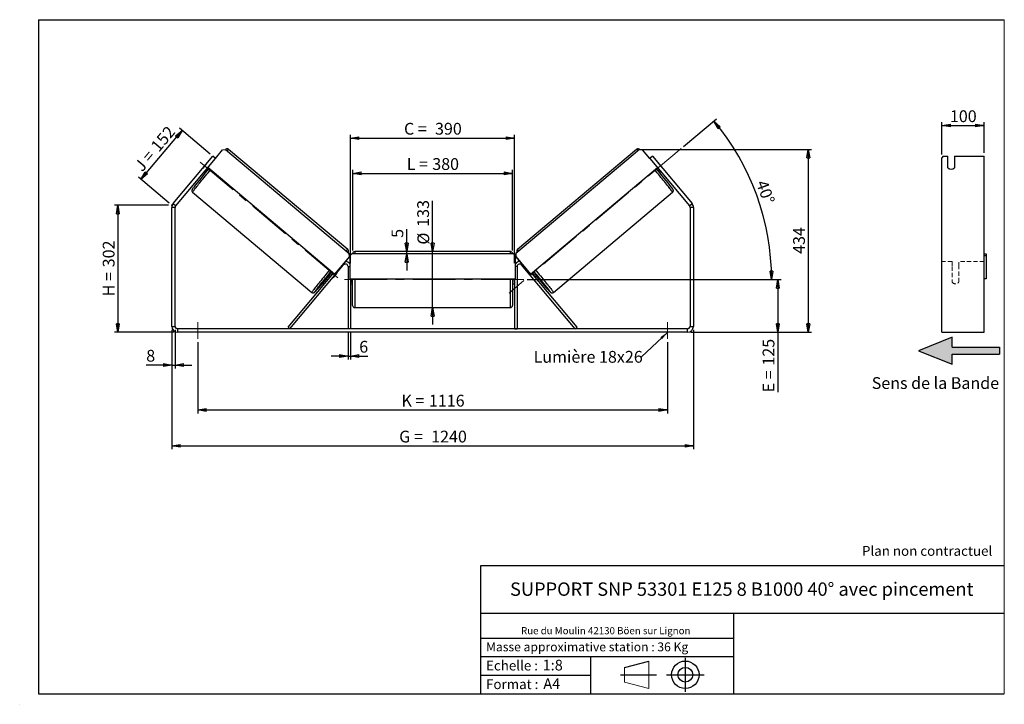
# Model space of a CAD drawing. Units: millimetres. Extents: x -1 to 292, y 2 to 205.
import ezdxf

# ---------------------------------------------------------------- set-up
doc = ezdxf.new("R2010")
doc.units = ezdxf.units.MM
doc.header["$PDSIZE"] = -1
doc.linetypes.add('CENTERX2', pattern=[20.32, 12.7, -2.54, 2.54, -2.54])
doc.linetypes.add('HIDDEN', pattern=[1.905, 1.27, -0.635])
doc.layers.add('SLD-0', color=7, linetype='Continuous')
doc.styles.add('SLDTEXTSTYLE0', font='TXT', dxfattribs={"width": 0.75})
doc.styles.add('SLDTEXTSTYLE2', font='TXT', dxfattribs={"width": 0.666667})
doc.dimstyles.new('SLDDIMSTYLE0', dxfattribs={"dimtxt": 3.501, "dimasz": 2.5, "dimexe": 0, "dimexo": 0.0625, "dimgap": 0.87525, "dimtad": 1, "dimdec": 0, "dimlfac": 8, "dimrnd": 1e-09, "dimzin": 12, "dimdsep": 46, "dimtxsty": 'SLDTEXTSTYLE0', "dimblk1": 'CLOSED', "dimblk2": 'CLOSED', "dimsah": 1, "dimcen": 0.09, "dimadec": 0, "dimazin": 3, "dimtfac": 1, "dimtofl": 0, "dimtmove": 0, "dimatfit": 3, "dimldrblk": 'CLOSED', "dimfxl": 0, "dimfrac": 2, "dimtolj": 1, "dimtzin": 12, "dimarcsym": 0})
doc.dimstyles.new('SLDDIMSTYLE1', dxfattribs={"dimtxt": 3.501, "dimasz": 2.5, "dimexe": 0, "dimexo": 0.0625, "dimgap": 0.87525, "dimtad": 1, "dimdec": 0, "dimlfac": 8, "dimrnd": 1e-09, "dimzin": 12, "dimdsep": 46, "dimtxsty": 'SLDTEXTSTYLE0', "dimblk1": 'CLOSED', "dimblk2": 'CLOSED', "dimsah": 1, "dimcen": 0.09, "dimadec": 0, "dimazin": 3, "dimtfac": 1, "dimtmove": 0, "dimatfit": 0, "dimldrblk": 'CLOSED', "dimfxl": 0, "dimfrac": 2, "dimtolj": 1, "dimtzin": 12, "dimarcsym": 0})
doc.dimstyles.new('SLDDIMSTYLE2', dxfattribs={"dimtxt": 3.501, "dimasz": 2.5, "dimexe": 0, "dimexo": 0.0625, "dimgap": 0.87525, "dimtad": 1, "dimdec": 4, "dimlfac": 8, "dimzin": 12, "dimdsep": 46, "dimtxsty": 'SLDTEXTSTYLE0', "dimblk1": 'CLOSED', "dimblk2": 'CLOSED', "dimsah": 1, "dimcen": 0.09, "dimadec": 0, "dimazin": 3, "dimtfac": 1, "dimtofl": 0, "dimtmove": 0, "dimatfit": 3, "dimldrblk": 'CLOSED', "dimfxl": 0, "dimfrac": 2, "dimtolj": 1, "dimtzin": 12, "dimarcsym": 0})
doc.dimstyles.new('SLDDIMSTYLE3', dxfattribs={"dimtxt": 0.18, "dimasz": 2.5, "dimexe": 0, "dimexo": 0.0625, "dimgap": 0, "dimtad": 0, "dimtih": 1, "dimtoh": 1, "dimdec": 0, "dimrnd": 1e-09, "dimzin": 0, "dimdsep": 46, "dimtxsty": 'Standard', "dimsah": 1, "dimcen": 0.09, "dimadec": 0, "dimazin": 0, "dimtfac": 2.5, "dimtdec": 0, "dimtofl": 0, "dimtmove": 0, "dimatfit": 3, "dimfxl": 0, "dimfrac": 2, "dimtolj": 1, "dimtzin": 0, "dimarcsym": 0})

# ---------------------------------------------------------------- blocks, each defined once
blk = doc.blocks.new('Bloc3')
at = {"linetype": 'Continuous'}
blk.add_hatch(color=7, dxfattribs=at).paths.add_polyline_path([(1298.8, 454.9), (1298.8, 464.9), (1228.8, 464.9), (1228.8, 479.9), (1178.8, 459.9), (1228.8, 439.9), (1228.8, 454.9)], flags=0)
at = {"layer": 'SLD-0', "color": 7}
for p, q in [((1228.8, 479.9), (1178.8, 459.9)), ((1228.8, 464.9), (1228.8, 479.9)), ((1178.8, 459.9), (1228.8, 439.9)), ((1228.8, 464.9), (1298.8, 464.9)), ((1228.8, 439.9), (1228.8, 454.9)), ((1228.8, 454.9), (1298.8, 454.9)), ((1298.8, 464.9), (1298.8, 454.9))]:
    blk.add_line(p, q, dxfattribs=at)
blk = doc.blocks.new('Bloc1')
at = {"color": 7, "linetype": 'Continuous', "lineweight": 0}
blk.add_point((27.17, 41.63), dxfattribs=at)
at = {"layer": 'SLD-0'}
for p, q in [((9.1, 43.82), (16.35, 45.7)), ((27.17, 46.64), (27.17, 36.52)), ((7.87, 41.63), (18.56, 41.63)), ((21.6, 41.63), (32.77, 41.63))]:
    blk.add_line(p, q, dxfattribs=at)
at = {"layer": 'SLD-0', "color": 7, "linetype": 'Continuous', "lineweight": 18}
for p, q in [((16.35, 45.7), (16.35, 37.56)), ((9.1, 39.44), (9.1, 43.82)), ((9.1, 39.44), (16.35, 37.56))]:
    blk.add_line(p, q, dxfattribs=at)
at = {"layer": 'SLD-0'}
for radius in [4.07, 2.19]:
    blk.add_circle((27.17, 41.63), radius, dxfattribs=at)
blk = doc.blocks.new('SW_NOTE_0')
at = {"color": 0, "linetype": 'Continuous', "lineweight": 0, "insert": (28.37, -0.09), "char_height": 2.1167, "attachment_point": 2, "style": 'SLDTEXTSTYLE0'}
blk.add_mtext('Rue du Moulin 42130 Böen sur Lignon', dxfattribs=at)
blk = doc.blocks.new('_Closed')
at = {"color": 0, "linetype": 'ByBlock', "lineweight": -2}
for p, q in [((-1, 0.166667), (0, 0)), ((-1, 0.166667), (-1, -0.166667)), ((0, 0), (-1, -0.166667)), ((0, 0), (-1, 0))]:
    blk.add_line(p, q, dxfattribs=at)
blk = doc.blocks.new('_D')
at = {"layer": 'SLD-0'}
for p, q in [((43.63, 149.9), (27.63, 149.9)), ((28.63, 149.9), (28.63, 112.2)), ((45.38, 112.2), (27.63, 112.2))]:
    blk.add_line(p, q, dxfattribs=at)
at = {"layer": 'SLD-0', "xscale": 2.5, "yscale": 2.5}
for p, rotation in [((28.63, 149.9), 90.0000000000004), ((28.63, 112.2), 270.0000000000004)]:
    blk.add_blockref('_Closed', p, dxfattribs=dict(at, rotation=rotation))
at = {"layer": 'SLD-0', "char_height": 3.501, "attachment_point": 1, "rotation": 90}
for s, insert, style in [('302', (24.12, 131.47), 'SLDTEXTSTYLE0'), ('H =', (24.12, 122.87), 'SLDTEXTSTYLE2')]:
    blk.add_mtext(s, dxfattribs=dict(at, insert=insert, style=style))
blk = doc.blocks.new('_D_1')
at = {"layer": 'SLD-0'}
for p, q in [((56.07, 165.09), (46.92, 172.76)), ((35.48, 157.58), (47.69, 172.12)), ((43.86, 150.55), (34.72, 158.22))]:
    blk.add_line(p, q, dxfattribs=at)
at = {"layer": 'SLD-0', "xscale": 2.5, "yscale": 2.5}
for p, rotation in [((47.69, 172.12), 50.00000000000089), ((35.48, 157.58), 230.0000000000009)]:
    blk.add_blockref('_Closed', p, dxfattribs=dict(at, rotation=rotation))
at = {"layer": 'SLD-0', "char_height": 3.501, "attachment_point": 1, "rotation": 50}
for s, insert, style in [('152', (38.1, 167.71), 'SLDTEXTSTYLE0'), ('J =', (33.17, 161.84), 'SLDTEXTSTYLE2')]:
    blk.add_mtext(s, dxfattribs=dict(at, insert=insert, style=style))
blk = doc.blocks.new('_D_2')
at = {"layer": 'SLD-0', "color": 7}
for p, q in [((183.76, 166.49), (234.76, 166.49)), ((233.76, 166.49), (233.76, 112.2)), ((198.88, 112.2), (234.76, 112.2))]:
    blk.add_line(p, q, dxfattribs=at)
at = {"layer": 'SLD-0', "color": 7, "xscale": 2.5, "yscale": 2.5}
for p, rotation in [((233.76, 166.49), 90.0000000000004), ((233.76, 112.2), 270.0000000000004)]:
    blk.add_blockref('_Closed', p, dxfattribs=dict(at, rotation=rotation))
at = {"layer": 'SLD-0', "color": 7, "insert": (229.25, 135.46), "char_height": 3.501, "attachment_point": 1, "rotation": 90, "style": 'SLDTEXTSTYLE0'}
blk.add_mtext('434', dxfattribs=at)
blk = doc.blocks.new('_D_3')
at = {"layer": 'SLD-0', "color": 7}
for p, q in [((44.63, 112.95), (44.63, 77.45)), ((199.63, 112.95), (199.63, 77.45)), ((44.63, 78.45), (199.63, 78.45))]:
    blk.add_line(p, q, dxfattribs=at)
at = {"layer": 'SLD-0', "color": 7, "xscale": 2.5, "yscale": 2.5, "rotation": 180.0000000000004}
blk.add_blockref('_Closed', (44.63, 78.45, 1.03), dxfattribs=at)
at = {"layer": 'SLD-0', "color": 7, "xscale": 2.5, "yscale": 2.5}
blk.add_blockref('_Closed', (199.63, 78.45, 1.03), dxfattribs=at)
at = {"layer": 'SLD-0', "color": 7, "char_height": 3.501, "attachment_point": 1}
for s, insert, style in [('G =', (112.21, 82.96), 'SLDTEXTSTYLE2'), ('1240', (121.7, 82.96), 'SLDTEXTSTYLE0')]:
    blk.add_mtext(s, dxfattribs=dict(at, insert=insert, style=style))
blk = doc.blocks.new('_D_4')
at = {"layer": 'SLD-0', "color": 7}
for p, q in [((52.38, 109.2), (52.38, 88.11)), ((191.88, 109.2), (191.88, 88.11)), ((52.38, 89.11), (191.88, 89.11))]:
    blk.add_line(p, q, dxfattribs=at)
at = {"layer": 'SLD-0', "color": 7, "xscale": 2.5, "yscale": 2.5, "rotation": 180.0000000000004}
blk.add_blockref('_Closed', (52.38, 89.11, 1.03), dxfattribs=at)
at = {"layer": 'SLD-0', "color": 7, "xscale": 2.5, "yscale": 2.5}
blk.add_blockref('_Closed', (191.88, 89.11, 1.03), dxfattribs=at)
at = {"layer": 'SLD-0', "color": 7, "char_height": 3.501, "attachment_point": 1}
for s, insert, style in [('K =', (112.87, 93.62), 'SLDTEXTSTYLE2'), ('1116', (121.04, 93.62), 'SLDTEXTSTYLE0')]:
    blk.add_mtext(s, dxfattribs=dict(at, insert=insert, style=style))
blk = doc.blocks.new('_D_5')
at = {"layer": 'SLD-0', "color": 7}
for p, q in [((97, 112.2), (97, 104.13)), ((97.75, 112.2), (97.75, 104.13)), ((97, 105.13), (92, 105.13)), ((97, 105.13), (97.75, 105.13)), ((97.75, 105.13), (102.92, 105.13))]:
    blk.add_line(p, q, dxfattribs=at)
at = {"layer": 'SLD-0', "color": 7, "xscale": 2.5, "yscale": 2.5}
blk.add_blockref('_Closed', (97, 105.13, 1.03), dxfattribs=at)
at = {"layer": 'SLD-0', "color": 7, "xscale": 2.5, "yscale": 2.5, "rotation": 180.0000000000004}
blk.add_blockref('_Closed', (97.75, 105.13, 1.03), dxfattribs=at)
at = {"layer": 'SLD-0', "color": 7, "insert": (100.33, 109.64), "char_height": 3.5, "attachment_point": 1, "style": 'SLDTEXTSTYLE0'}
blk.add_mtext('6', dxfattribs=at)
blk = doc.blocks.new('_D_6')
at = {"layer": 'SLD-0', "color": 7}
for p, q in [((122.13, 136.13), (122.13, 151.26)), ((122.13, 119.51), (122.13, 136.13)), ((122.13, 119.51), (122.13, 114.51))]:
    blk.add_line(p, q, dxfattribs=at)
at = {"layer": 'SLD-0', "color": 7, "xscale": 2.5, "yscale": 2.5}
for p, rotation in [((122.13, 136.13, 1.03), 270.0000000000004), ((122.13, 119.51, 1.03), 90.0000000000004)]:
    blk.add_blockref('_Closed', p, dxfattribs=dict(at, rotation=rotation))
at = {"layer": 'SLD-0', "color": 7, "char_height": 3.501, "attachment_point": 1, "rotation": 90, "style": 'SLDTEXTSTYLE0'}
for s, insert in [('133', (117.56, 143.5)), ('%%c', (117.62, 138.22))]:
    blk.add_mtext(s, dxfattribs=dict(at, insert=insert))
blk = doc.blocks.new('_D_7')
at = {"layer": 'SLD-0', "color": 7}
for p, q in [((98.38, 136.51), (98.38, 160.38)), ((98.38, 159.38), (145.88, 159.38)), ((145.88, 136.51), (145.88, 160.38))]:
    blk.add_line(p, q, dxfattribs=at)
at = {"layer": 'SLD-0', "color": 7, "xscale": 2.5, "yscale": 2.5, "rotation": 180.0000000000004}
blk.add_blockref('_Closed', (98.38, 159.38, 1.03), dxfattribs=at)
at = {"layer": 'SLD-0', "color": 7, "xscale": 2.5, "yscale": 2.5}
blk.add_blockref('_Closed', (145.88, 159.38, 1.03), dxfattribs=at)
at = {"layer": 'SLD-0', "color": 7, "char_height": 3.501, "attachment_point": 1}
for s, insert, style in [('L =', (114.46, 163.89), 'SLDTEXTSTYLE2'), ('380', (122.03, 163.89), 'SLDTEXTSTYLE0')]:
    blk.add_mtext(s, dxfattribs=dict(at, insert=insert, style=style))
blk = doc.blocks.new('_D_8')
at = {"layer": 'SLD-0', "color": 7}
for p, q in [((97.75, 132.7), (97.75, 170.85)), ((97.75, 169.85), (146.5, 169.85)), ((146.5, 132.7), (146.5, 170.85))]:
    blk.add_line(p, q, dxfattribs=at)
at = {"layer": 'SLD-0', "color": 7, "xscale": 2.5, "yscale": 2.5, "rotation": 180.0000000000004}
blk.add_blockref('_Closed', (97.75, 169.85, 1.03), dxfattribs=at)
at = {"layer": 'SLD-0', "color": 7, "xscale": 2.5, "yscale": 2.5}
blk.add_blockref('_Closed', (146.5, 169.85, 1.03), dxfattribs=at)
at = {"layer": 'SLD-0', "color": 7, "char_height": 3.501, "attachment_point": 1}
for s, insert, style in [('C =', (113.64, 174.37), 'SLDTEXTSTYLE2'), ('390', (122.85, 174.37), 'SLDTEXTSTYLE0')]:
    blk.add_mtext(s, dxfattribs=dict(at, insert=insert, style=style))
blk = doc.blocks.new('_D_9')
at = {"layer": 'SLD-0', "color": 7}
for p, q in [((150.25, 127.82), (225.7, 127.82)), ((224.7, 127.82), (224.7, 112.2)), ((198.88, 112.2), (225.7, 112.2)), ((224.7, 112.2), (224.7, 94.36))]:
    blk.add_line(p, q, dxfattribs=at)
at = {"layer": 'SLD-0', "color": 7, "xscale": 2.5, "yscale": 2.5}
for p, rotation in [((224.7, 127.82, 1.03), 90.0000000000004), ((224.7, 112.2, 1.03), 270.0000000000004)]:
    blk.add_blockref('_Closed', p, dxfattribs=dict(at, rotation=rotation))
at = {"layer": 'SLD-0', "color": 7, "char_height": 3.501, "attachment_point": 1, "rotation": 90}
for s, insert, style in [('125', (220.19, 102.28), 'SLDTEXTSTYLE0'), ('E =', (220.19, 94.36), 'SLDTEXTSTYLE2')]:
    blk.add_mtext(s, dxfattribs=dict(at, insert=insert, style=style))
blk = doc.blocks.new('_D_10')
at = {"layer": 'SLD-0', "color": 7}
for p, q in [((44.63, 112.95), (44.63, 101.45)), ((45.63, 112.95), (45.63, 101.45)), ((44.63, 102.45), (37.04, 102.45)), ((44.63, 102.45), (45.63, 102.45)), ((45.63, 102.45), (50.63, 102.45))]:
    blk.add_line(p, q, dxfattribs=at)
at = {"layer": 'SLD-0', "color": 7, "xscale": 2.5, "yscale": 2.5}
blk.add_blockref('_Closed', (44.63, 102.45, 1.03), dxfattribs=at)
at = {"layer": 'SLD-0', "color": 7, "xscale": 2.5, "yscale": 2.5, "rotation": 180.0000000000004}
blk.add_blockref('_Closed', (45.63, 102.45, 1.03), dxfattribs=at)
at = {"layer": 'SLD-0', "color": 7, "insert": (37.04, 106.96), "char_height": 3.5, "attachment_point": 1, "style": 'SLDTEXTSTYLE0'}
blk.add_mtext('8', dxfattribs=at)
blk = doc.blocks.new('_D_11')
at = {"layer": 'SLD-0', "color": 7}
for p, q in [((196.72, 167.35), (206.49, 175.55)), ((150.25, 127.82), (223.86, 127.82))]:
    blk.add_line(p, q, dxfattribs=at)
blk.add_arc((149.61, 127.82), 73.25, 0, 40, dxfattribs=at)
at = {"layer": 'SLD-0', "color": 7, "xscale": 2.5, "yscale": 2.5}
for p, rotation in [((205.72, 174.91, 1.03), 129.0226436356369), ((222.86, 127.82, 1.03), 270.9773563643644)]:
    blk.add_blockref('_Closed', p, dxfattribs=dict(at, rotation=rotation))
at = {"layer": 'SLD-0', "color": 7, "insert": (221.48, 157.73), "char_height": 3.501, "attachment_point": 1, "rotation": 290, "style": 'SLDTEXTSTYLE0'}
blk.add_mtext('40°', dxfattribs=at)
blk = doc.blocks.new('_D_12')
at = {"layer": 'SLD-0', "color": 7}
for p, q in [((114.43, 136.13), (114.43, 142.8)), ((114.43, 135.51), (114.43, 136.13)), ((114.43, 135.51), (114.43, 130.51))]:
    blk.add_line(p, q, dxfattribs=at)
at = {"layer": 'SLD-0', "color": 7, "xscale": 2.5, "yscale": 2.5}
for p, rotation in [((114.43, 136.13, 1.03), 270.0000000000004), ((114.43, 135.51, 1.03), 90.00000000000041)]:
    blk.add_blockref('_Closed', p, dxfattribs=dict(at, rotation=rotation))
at = {"layer": 'SLD-0', "color": 7, "insert": (109.92, 140.22), "char_height": 3.5, "attachment_point": 1, "rotation": 90, "style": 'SLDTEXTSTYLE0'}
blk.add_mtext('5', dxfattribs=at)
blk = doc.blocks.new('SW_NOTE_0_1')
at = {"layer": 'SLD-0', "color": 0, "insert": (-32.09, 1.79), "char_height": 3.5, "attachment_point": 1, "style": 'SLDTEXTSTYLE0'}
blk.add_mtext('Lumière 18x26', dxfattribs=at)
blk = doc.blocks.new('_D_13')
at = {"layer": 'SLD-0', "color": 7}
for p, q in [((273.47, 164.97), (273.47, 174.58)), ((273.47, 173.58), (285.97, 173.58)), ((285.97, 165.45), (285.97, 174.58))]:
    blk.add_line(p, q, dxfattribs=at)
at = {"layer": 'SLD-0', "color": 7, "xscale": 2.5, "yscale": 2.5, "rotation": 180.0000000000004}
blk.add_blockref('_Closed', (273.47, 173.58), dxfattribs=at)
at = {"layer": 'SLD-0', "color": 7, "xscale": 2.5, "yscale": 2.5}
blk.add_blockref('_Closed', (285.97, 173.58), dxfattribs=at)
at = {"layer": 'SLD-0', "color": 7, "insert": (275.84, 178.09), "char_height": 3.501, "attachment_point": 1, "style": 'SLDTEXTSTYLE0'}
blk.add_mtext('100', dxfattribs=at)

msp = doc.modelspace()

# ---------------------------------------------------------------- linework, layer by layer
at = {"color": 7, "linetype": 'Continuous', "lineweight": 18}
for p, q in [((292, 205), (5, 205)), ((5, 205), (5, 4.867368)), ((292, 4.867368), (292, 205)), ((4.937878, 61.166738), (5, 61.166738))]:
    msp.add_line(p, q, dxfattribs=at)
at = {"color": 7, "linetype": 'Continuous', "lineweight": 25}
for p, q in [((45.037635, 150.390416), (56.832027, 164.446425)), ((57.598071, 163.803638), (56.832027, 164.446425)), ((57.598071, 163.803638), (59.727305, 166.34116)), ((59.727305, 166.34116), (60.607678, 166.418319)), ((60.607678, 166.418319), (97.366553, 135.573961)), ((96.91837, 136.765911), (61.499663, 166.485734)), ((183.648746, 166.418319), (146.889872, 135.573961)), ((182.756762, 166.485734), (147.338055, 136.765911)), ((184.52912, 166.34116), (183.648746, 166.418319)), ((186.658354, 163.803638), (184.52912, 166.34116)), ((187.424398, 164.446425), (186.658354, 163.803638)), ((187.424398, 164.446425), (199.21879, 150.390416)), ((273.835554, 164.446425), (273.47471, 163.967648)), ((273.47471, 150.390416), (273.47471, 163.967648)), ((273.835554, 164.446425), (275.22471, 164.446425)), ((275.22471, 160.999225), (275.22471, 164.446425)), ((277.22471, 164.446425), (285.97471, 164.446425)), ((277.22471, 164.446425), (277.22471, 160.999225)), ((285.97471, 150.390416), (285.97471, 164.446425)), ((45.803679, 149.747629), (57.598071, 163.803638)), ((54.990635, 162.261568), (53.84303, 160.893905)), ((54.995376, 162.25759), (54.990635, 162.261568)), ((93.024277, 129.427008), (55.30814, 161.074605)), ((151.232148, 129.427008), (188.948285, 161.074605)), ((186.658354, 163.803638), (198.452746, 149.747629)), ((189.261049, 162.25759), (189.26579, 162.261568)), ((189.26579, 162.261568), (190.413395, 160.893905)), ((53.84303, 160.893905), (53.84777, 160.889927)), ((54.384133, 159.973416), (54.730593, 159.682702)), ((54.613815, 160.24714), (54.704566, 160.170991)), ((189.525832, 159.682702), (189.872292, 159.973416)), ((189.64261, 160.24714), (189.551859, 160.170991)), ((190.413395, 160.893905), (190.408655, 160.889927)), ((50.813319, 153.750246), (86.232026, 124.030422)), ((158.024399, 124.030422), (193.443106, 153.750246)), ((45.628212, 149.265538), (44.628212, 149.265538)), ((44.628212, 113.945919), (44.628212, 149.265538)), ((45.037635, 150.390416), (45.803679, 149.747629)), ((45.628212, 113.945919), (45.628212, 149.265538)), ((198.452746, 149.747629), (199.21879, 150.390416)), ((199.628212, 149.265538), (198.628212, 149.265538)), ((198.628212, 149.265538), (198.628212, 113.945919)), ((199.628212, 149.265538), (199.628212, 113.945919)), ((273.47471, 149.265538), (273.47471, 150.390416)), ((273.47471, 113.945919), (273.47471, 149.265538)), ((285.97471, 149.265538), (285.97471, 150.390416)), ((285.97471, 113.945919), (285.97471, 149.265538)), ((97.443442, 134.693564), (93.024277, 129.427008)), ((97.455289, 134.683623), (93.036124, 129.417067)), ((97.366553, 135.573961), (97.443442, 134.693564)), ((97.3784, 135.56402), (97.366553, 135.573961)), ((97.455289, 134.683623), (97.3784, 135.56402)), ((97.443442, 134.693564), (97.455289, 134.683623)), ((98.128212, 135.508419), (97.503212, 134.883419)), ((97.503212, 134.883419), (97.503212, 128.008419)), ((146.128212, 135.508419), (98.128212, 135.508419)), ((145.253212, 136.133419), (99.003212, 136.133419)), ((146.753212, 134.883419), (146.128212, 135.508419)), ((146.753212, 128.008419), (146.753212, 134.883419)), ((146.801136, 134.683623), (146.878025, 135.56402)), ((146.812983, 134.693564), (146.801136, 134.683623)), ((146.801136, 134.683623), (151.220301, 129.417067)), ((146.889872, 135.573961), (146.812983, 134.693564)), ((146.812983, 134.693564), (151.232148, 129.427008)), ((146.878025, 135.56402), (146.889872, 135.573961)), ((285.97471, 135.508419), (286.59971, 135.508419)), ((286.59971, 134.883419), (285.97471, 134.883419)), ((286.59971, 135.508419), (286.59971, 134.883419)), ((286.59971, 134.883419), (286.59971, 128.008419)), ((79.750814, 113.195919), (95.678679, 132.17801)), ((97.003212, 131.695919), (97.003212, 113.195919)), ((147.253212, 131.695919), (147.253212, 113.195919)), ((164.505611, 113.195919), (148.577746, 132.17801)), ((79.17628, 113.67801), (92.652807, 129.738709)), ((91.250344, 129.038991), (91.7288, 128.63752)), ((92.54067, 129.832802), (91.846345, 129.005338)), ((91.958481, 128.911244), (91.846345, 129.005338)), ((93.697206, 129.782898), (92.549601, 128.415236)), ((93.024277, 129.427008), (93.036124, 129.417067)), ((150.559218, 129.782898), (151.706824, 128.415236)), ((151.232148, 129.427008), (151.220301, 129.417067)), ((165.080144, 113.67801), (151.603618, 129.738709)), ((151.715755, 129.832802), (152.41008, 129.005338)), ((152.297943, 128.911244), (152.41008, 129.005338)), ((152.527625, 128.63752), (153.006081, 129.038991)), ((97.503212, 128.008419), (146.753212, 128.008419)), ((97.753212, 128.008419), (97.753212, 113.195919)), ((97.753212, 126.928241), (97.878212, 126.928241)), ((97.753212, 126.570919), (98.378212, 126.570919)), ((97.878212, 128.008419), (97.878212, 126.928241)), ((98.378212, 127.820919), (98.378212, 128.008419)), ((98.378212, 120.133419), (98.378212, 127.820919)), ((145.878212, 128.008419), (145.878212, 120.133419)), ((145.878212, 126.570919), (146.503212, 126.570919)), ((146.378212, 128.008419), (146.378212, 126.928241)), ((146.503212, 126.928241), (146.378212, 126.928241)), ((146.503212, 128.008419), (146.503212, 113.195919)), ((286.59971, 128.008419), (285.97471, 128.008419)), ((99.003212, 119.508419), (145.253212, 119.508419)), ((44.628212, 113.945919), (45.628212, 113.945919)), ((46.378212, 113.195919), (46.378212, 112.195919)), ((197.878212, 113.195919), (46.378212, 113.195919)), ((197.878212, 112.195919), (46.378212, 112.195919)), ((79.750814, 113.195919), (79.17628, 113.67801)), ((97.753212, 113.195919), (97.003212, 113.195919)), ((146.503212, 113.195919), (147.253212, 113.195919)), ((164.505611, 113.195919), (165.080144, 113.67801)), ((197.878212, 112.195919), (197.878212, 113.195919)), ((198.628212, 113.945919), (199.628212, 113.945919)), ((273.47471, 112.195919), (273.47471, 113.945919)), ((273.47471, 112.195919), (285.97471, 112.195919)), ((285.97471, 112.195919), (285.97471, 113.945919))]:
    msp.add_line(p, q, dxfattribs=at)
at = {"color": 8, "linetype": 'Continuous', "lineweight": 25}
for p, q in [((99.003212, 136.133419), (99.003212, 135.508419)), ((145.253212, 135.508419), (145.253212, 136.133419)), ((95.487463, 132.338459), (95.678679, 132.17801)), ((97.003212, 131.695919), (97.503212, 131.695919)), ((147.253212, 131.695919), (146.753212, 131.695919)), ((148.768962, 132.338459), (148.577746, 132.17801)), ((99.003212, 128.008419), (99.003212, 127.820919)), ((99.003212, 127.820919), (99.003212, 119.508419)), ((145.253212, 119.508419), (145.253212, 128.008419))]:
    msp.add_line(p, q, dxfattribs=at)
at = {"color": 7, "linetype": 'HIDDEN', "lineweight": 18}
for p, q in [((276.47471, 133.195919), (273.47471, 133.195919)), ((276.47471, 133.195919), (276.47471, 131.695919)), ((276.47471, 131.695919), (276.47471, 127.070919)), ((278.47471, 131.695919), (278.47471, 133.195919)), ((285.97471, 133.195919), (278.47471, 133.195919)), ((278.47471, 127.070919), (278.47471, 131.695919))]:
    msp.add_line(p, q, dxfattribs=at)
at = {"color": 7, "linetype": 'Continuous', "lineweight": 25, "flags": 128}
for points in [[(55.117447, 162.403069), (55.091805, 162.374887), (54.990635, 162.261568)], [(189.138978, 162.403069), (189.16462, 162.374887), (189.26579, 162.261568)], [(53.84303, 160.893905), (53.749, 160.774595), (53.7257, 160.744449)], [(190.413395, 160.893905), (190.507424, 160.774595), (190.530725, 160.744449)], [(87.228472, 124.31873), (87.246673, 124.345097), (87.347666, 124.486836), (87.475617, 124.660133), (87.62979, 124.863997), (87.809305, 125.097259), (88.013131, 125.358585), (88.240103, 125.646476), (88.488919, 125.959284), (88.758154, 126.295217), (89.046267, 126.652351), (89.351607, 127.02864), (89.672425, 127.421929), (90.006883, 127.829965), (90.353066, 128.250412), (90.708991, 128.68086), (91.072619, 129.118844), (91.441867, 129.561855), (91.814621, 130.007357), (92.028673, 130.262419)], [(157.025593, 124.322169), (157.009752, 124.345097), (156.908758, 124.486836), (156.780808, 124.660133), (156.626634, 124.863997), (156.44712, 125.097259), (156.243294, 125.358585), (156.016322, 125.646476), (155.767506, 125.959284), (155.498271, 126.295217), (155.210158, 126.652351), (154.904818, 127.02864), (154.584, 127.421929), (154.249542, 127.829965), (153.903359, 128.250412), (153.547434, 128.68086), (153.183806, 129.118844), (152.814558, 129.561855), (152.441804, 130.007357), (152.227752, 130.262419)]]:
    msp.add_lwpolyline(points, dxfattribs=at)
at = {"color": 8, "linetype": 'Continuous', "lineweight": 25, "flags": 128}
for points in [[(50.813319, 153.750246), (50.816071, 153.776884), (50.847317, 153.837355), (50.906889, 153.931336), (50.994471, 154.058325), (51.109594, 154.217646), (51.251644, 154.408447), (51.419864, 154.629711), (51.613355, 154.880258), (51.831087, 155.15875), (52.071896, 155.463701), (52.334498, 155.793486), (52.617493, 156.146343), (52.919369, 156.520391), (53.238517, 156.913634), (53.573234, 157.323973), (53.921733, 157.74922), (54.282156, 158.187105), (54.652579, 158.635292), (55.031026, 159.09139), (55.415478, 159.552965), (55.803883, 160.017555), (56.119484, 160.393806)], [(193.443106, 153.750246), (193.440354, 153.776884), (193.409108, 153.837355), (193.349536, 153.931336), (193.261954, 154.058325), (193.146831, 154.217646), (193.004781, 154.408447), (192.836561, 154.629711), (192.643069, 154.880258), (192.425338, 155.15875), (192.184529, 155.463701), (191.921926, 155.793486), (191.638932, 156.146343), (191.337056, 156.520391), (191.017908, 156.913634), (190.683191, 157.323973), (190.334692, 157.74922), (189.974269, 158.187105), (189.603846, 158.635292), (189.225399, 159.09139), (188.840947, 159.552965), (188.452542, 160.017555), (188.13694, 160.393806)], [(91.538191, 130.673982), (91.22259, 130.297731), (90.834185, 129.833141), (90.449733, 129.371566), (90.071286, 128.915468), (89.700862, 128.467281), (89.34044, 128.029396), (88.99194, 127.604149), (88.657224, 127.19381), (88.338076, 126.800567), (88.0362, 126.426519), (87.753205, 126.073662), (87.490603, 125.743878), (87.249794, 125.438926), (87.032062, 125.160434), (86.838571, 124.909887), (86.670351, 124.688623), (86.5283, 124.497822), (86.413177, 124.338502), (86.325596, 124.211512), (86.266024, 124.117531), (86.234778, 124.05706), (86.232021, 124.030425)], [(152.718234, 130.673982), (153.033835, 130.297731), (153.42224, 129.833141), (153.806692, 129.371566), (154.185139, 128.915468), (154.555562, 128.467281), (154.915985, 128.029396), (155.264484, 127.604149), (155.599201, 127.19381), (155.918349, 126.800567), (156.220225, 126.426519), (156.50322, 126.073662), (156.765822, 125.743878), (157.006631, 125.438926), (157.224363, 125.160434), (157.417854, 124.909887), (157.586074, 124.688623), (157.728124, 124.497822), (157.843247, 124.338502), (157.930829, 124.211512), (157.990401, 124.117531), (158.021647, 124.05706), (158.024399, 124.030422), (158.024391, 124.030415)], [(87.58231, 124.54934), (87.445039, 124.40513), (87.322991, 124.281058), (87.228042, 124.189724), (87.160734, 124.131651), (87.121453, 124.107171), (87.110424, 124.116425), (87.127711, 124.15936), (87.173214, 124.23573), (87.228472, 124.31873)], [(156.674598, 124.548826), (156.811386, 124.40513), (156.933433, 124.281058), (157.028383, 124.189724), (157.095691, 124.131651), (157.134972, 124.107171), (157.146001, 124.116425), (157.128714, 124.15936), (157.083211, 124.23573), (157.025593, 124.322169)]]:
    msp.add_lwpolyline(points, dxfattribs=at)
at = {"color": 8, "linetype": 'Continuous', "lineweight": 25}
for centre, start, end in [((62.905115, 164.508392), 125.40438606, 140.32297423), ((181.35131, 164.508392), 39.67702577, 54.59561394), ((98.323822, 134.788568), 125.40438606, 140.32297423), ((145.932603, 134.788568), 39.67702577, 54.59561394)]:
    msp.add_arc(centre, 2.425939, start, end, dxfattribs=at)
at = {"color": 7, "linetype": 'Continuous', "lineweight": 25}
for centre, radius, start, end in [((85.709115, 135.289064), 39.754149, 139.69517355, 141.25208503), ((158.54731, 135.289064), 39.754149, 38.74791497, 40.30482645), ((276.22471, 162.083358), 1.474904, 227.31166522, 312.68833478), ((176.639804, 57.856947), 158.846345, 139.61086625, 142.24833189), ((67.64737, 57.88239), 158.806439, 37.75091606, 40.38933056), ((46.378212, 149.265538), 1.75, 140, 180), ((46.378212, 149.265538), 0.75, 140, 180), ((197.878212, 149.265538), 0.75, 0, 40), ((197.878212, 149.265538), 1.75, 0, 40), ((99.003212, 135.508419), 0.625, 90, 180), ((145.253212, 135.508419), 0.625, 0, 90), ((96.253212, 131.695919), 0.75, 0, 140), ((96.253212, 131.695919), 1.5, 33.55730976, 91.79058171), ((148.003212, 131.695919), 1.5, 88.20941829, 146.44269024), ((148.003212, 131.695919), 0.75, 40, 180), ((-10.285451, 213.783197), 132.44161, 317.64206986, 320.15060231), ((104.63872, 119.203884), 16.612583, 138.73845817, 143.69897827), ((122.850894, 104.123411), 39.754149, 139.69517355, 141.25208503), ((92.100704, 131.188402), 2.127031, 318.64046453, 328.29469633), ((152.155721, 131.188402), 2.127031, 211.70530367, 221.35953547), ((121.40553, 104.123411), 39.754149, 38.74791497, 40.30482645), ((139.617705, 119.203884), 16.612583, 36.30102173, 41.26154183), ((254.517736, 213.762468), 132.409794, 219.84920466, 222.35864485), ((90.888221, 129.74342), 2.127031, 311.70530367, 321.35953547), ((153.368204, 129.74342), 2.127031, 218.64046453, 228.29469633), ((99.003212, 120.133419), 0.625, 180, 270), ((145.253212, 120.133419), 0.625, 270, 0), ((46.378212, 113.945919), 1.75, 180, 270), ((46.378212, 113.945919), 0.75, 180, 270), ((197.878212, 113.945919), 0.75, 270, 0), ((197.878212, 113.945919), 1.75, 270, 0)]:
    msp.add_arc(centre, radius, start, end, dxfattribs=at)
at = {"color": 7, "linetype": 'HIDDEN', "lineweight": 18}
msp.add_arc((277.47471, 127.820919), 1.25, 216.86989765, 323.13010235, dxfattribs=at)
at = {"color": 7, "linetype": 'Continuous', "lineweight": 25}
for points, knots in [([(61.497721, 166.482198), (61.485712, 166.493731), (61.437018, 166.540494), (61.332755, 166.590956), (61.200361, 166.629031), (61.076329, 166.636457), (60.967773, 166.623321), (60.877613, 166.597515), (60.806093, 166.566662), (60.748278, 166.534485), (60.69718, 166.500408), (60.646666, 166.461933), (60.614137, 166.433565), (60.595423, 166.417245)], [0, 0, 0, 0, 0.0300106641, 0.1216866443, 0.204944137, 0.2822211085, 0.3550514397, 0.4254324618, 0.4982509717, 0.5793538466, 0.6795206033, 0.8156291427, 1, 1, 1, 1]), ([(183.66059, 166.417281), (183.642431, 166.433246), (183.608619, 166.462973), (183.555875, 166.503052), (183.497699, 166.540995), (183.431313, 166.576062), (183.346249, 166.608958), (183.236992, 166.632597), (183.108274, 166.635898), (182.970836, 166.608506), (182.848906, 166.557844), (182.785357, 166.50456), (182.759727, 166.483068)], [0, 0, 0, 0, 0.1797921149, 0.3347675957, 0.4401563707, 0.5239145726, 0.6026212832, 0.6811907566, 0.7638264969, 0.8505716776, 0.9397316102, 1, 1, 1, 1]), ([(51.022507, 155.081199), (51.010051, 155.064507), (50.951205, 154.985644), (50.868501, 154.870297), (50.772565, 154.731494), (50.710191, 154.633085), (50.664998, 154.550052), (50.63464, 154.482104), (50.610202, 154.409604), (50.591557, 154.323534), (50.584674, 154.214749), (50.599966, 154.089072), (50.645763, 153.957886), (50.718026, 153.839919), (50.783625, 153.778188), (50.813319, 153.750246)], [0, 0, 0, 0, 0.044192187, 0.2087823697, 0.3776219281, 0.5584309043, 0.6521127976, 0.7131489139, 0.7555167713, 0.795096428, 0.8343516619, 0.8753957842, 0.9186196614, 0.9631632077, 1, 1, 1, 1]), ([(193.443106, 153.750246), (193.479862, 153.785771), (193.550949, 153.854478), (193.619785, 153.97939), (193.658456, 154.101913), (193.671117, 154.215646), (193.66568, 154.314509), (193.649754, 154.395818), (193.629093, 154.462002), (193.605581, 154.519456), (193.577456, 154.576475), (193.536177, 154.649034), (193.476102, 154.742939), (193.385144, 154.87414), (193.304095, 154.987168), (193.246702, 155.064051), (193.234306, 155.080656)], [0, 0, 0, 0, 0.0461218452, 0.0892006098, 0.1288998694, 0.1661394752, 0.2017129218, 0.2375062755, 0.2763634209, 0.3227441872, 0.3838027739, 0.4728942917, 0.6303610276, 0.796884982, 0.9561308154, 1, 1, 1, 1]), ([(97.011881, 135.871565), (97.019041, 135.882789), (97.040205, 135.915968), (97.066518, 135.966104), (97.097074, 136.034052), (97.121482, 136.106552), (97.140133, 136.192622), (97.147015, 136.301407), (97.131723, 136.427084), (97.085925, 136.55827), (97.013663, 136.676237), (96.948063, 136.737968), (96.91837, 136.765911)], [0, 0, 0, 0, 0.09784104, 0.2892402122, 0.4139416005, 0.5005023279, 0.5813665512, 0.6615679541, 0.7454241911, 0.8337338315, 0.9247396556, 1, 1, 1, 1]), ([(147.338055, 136.765911), (147.301299, 136.730385), (147.230212, 136.661678), (147.161376, 136.536766), (147.122705, 136.414243), (147.110044, 136.30051), (147.115482, 136.201647), (147.131405, 136.120339), (147.152076, 136.054152), (147.175538, 135.996715), (147.203961, 135.939591), (147.225266, 135.90047), (147.241389, 135.875269), (147.244033, 135.871137)], [0, 0, 0, 0, 0.0940553331, 0.1819049745, 0.2628628604, 0.338804825, 0.4113490252, 0.4843416773, 0.5635822572, 0.6581656029, 0.7826811267, 0.9643636321, 1, 1, 1, 1]), ([(86.234136, 124.033804), (86.246091, 124.022325), (86.294734, 123.975619), (86.398936, 123.925203), (86.531327, 123.887125), (86.655359, 123.879699), (86.763916, 123.892835), (86.854076, 123.918642), (86.925596, 123.949493), (86.983409, 123.981675), (87.034519, 124.015728), (87.087775, 124.056496), (87.15967, 124.118251), (87.252864, 124.206497), (87.384082, 124.339087), (87.484542, 124.443183), (87.551808, 124.515328), (87.559636, 124.523723)], [0, 0, 0, 0, 0.0141834733, 0.0577103637, 0.0972402357, 0.1339306127, 0.1685097669, 0.2019260121, 0.2364995536, 0.2750064334, 0.3225646645, 0.3871877148, 0.4858566723, 0.6607494166, 0.8148217869, 0.9784509493, 1, 1, 1, 1]), ([(156.69721, 124.523289), (156.705808, 124.514071), (156.770409, 124.444819), (156.870394, 124.341121), (156.997783, 124.212215), (157.093052, 124.121707), (157.166333, 124.058206), (157.225263, 124.013078), (157.283467, 123.975166), (157.349847, 123.940093), (157.434913, 123.907198), (157.544169, 123.88356), (157.672888, 123.880257), (157.810324, 123.907652), (157.932189, 123.958276), (157.995681, 124.011508), (158.021254, 124.032948)], [0, 0, 0, 0, 0.0237715013, 0.1785937708, 0.3361712535, 0.5004367536, 0.6109641587, 0.6844835052, 0.7344792452, 0.7742135841, 0.8115515287, 0.8488243689, 0.8880262193, 0.9291775612, 0.9714744454, 1, 1, 1, 1])]:
    msp.add_open_spline(points, degree=3, knots=knots, dxfattribs=at)
at = {"layer": 'SLD-0'}
for p, q in [((5, 205), (292, 205)), ((5, 205), (5, 4.867368)), ((-0.558262, 1.712081), (-0.530377, 1.712081))]:
    msp.add_line(p, q, dxfattribs=at)
at = {"layer": 'SLD-0', "color": 7, "linetype": 'CENTERX2', "lineweight": 18}
for p, q in [((195.950084, 166.705048), (144.831078, 123.811108)), ((93.968823, 128.389676), (52.90133, 162.849394)), ((149.253212, 127.820919), (95.003212, 127.820919)), ((52.378212, 115.195919), (52.378212, 110.195919)), ((191.878212, 115.195919), (191.878212, 110.195919))]:
    msp.add_line(p, q, dxfattribs=at)
at = {"layer": 'SLD-0', "color": 7}
for p, q in [((212.459205, 42.875168), (136.386506, 42.875168)), ((136.386506, 42.875168), (136.386506, 4.867368)), ((292, 42.875168), (212.459205, 42.875168)), ((292, 28.624805), (136.386506, 28.624805)), ((211.672183, 4.867368), (211.672183, 28.624805)), ((136.386506, 21.367368), (211.672183, 21.367368)), ((136.386506, 15.867368), (211.672183, 15.867368)), ((168.999609, 15.867368), (168.999609, 4.867368)), ((136.386506, 10.367368), (168.999609, 10.367368)), ((5, 4.867368), (292, 4.867368))]:
    msp.add_line(p, q, dxfattribs=at)
for p in [(182.756762, 166.485734), (44.628212, 149.902486)]:
    msp.add_point(p, dxfattribs=at)

# ---------------------------------------------------------------- block references
at = {"color": 7, "linetype": 'Continuous', "xscale": 0.2, "yscale": 0.2, "zscale": 0.2}
msp.add_blockref('Bloc3', (30.781255, 14.734087), dxfattribs=at)
at = {"color": 7, "linetype": 'Continuous', "lineweight": 0}
msp.add_blockref('SW_NOTE_0', (145.201705, 24.718567), dxfattribs=at)
at = {"color": 7, "linetype": 'Continuous'}
msp.add_blockref('Bloc1', (170.048763, -31.144687), dxfattribs=at)
at = {"layer": 'SLD-0', "color": 7}
msp.add_blockref('SW_NOTE_0_1', (184.231914, 104.848985), dxfattribs=at)

# ---------------------------------------------------------------- texts
at = {"color": 7, "linetype": 'Continuous', "lineweight": 0, "attachment_point": 1, "style": 'SLDTEXTSTYLE0'}
for s, insert, char_height in [('Masse approximative station : 36 Kg', (138.012593, 20.085451), 2.64583333), ('Echelle :', (138.012593, 14.671554), 2.9104167), ('1:8', (154.81115, 14.934715), 3.175), ('Format :', (138.012593, 9.134952), 2.9104167), ('A4', (155.028696, 9.398113), 3.175)]:
    msp.add_mtext(s, dxfattribs=dict(at, insert=insert, char_height=char_height))
at = {"layer": 'SLD-0', "color": 7, "style": 'SLDTEXTSTYLE0'}
for s, insert, char_height, attachment_point in [('Sens de la Bande', (252.609908, 98.849204), 3.5, 1), ('Plan non contractuel', (249.709504, 48.71285), 2.91041667, 1), ('SUPPORT SNP 53301 E125 8 B1000 40° avec pincement', (213.983743, 37.894057), 3.96875, 2)]:
    msp.add_mtext(s, dxfattribs=dict(at, insert=insert, char_height=char_height, attachment_point=attachment_point))

# ---------------------------------------------------------------- dimensions: what is measured, and where the dimension line sits
at = {"layer": 'SLD-0', "color": 7}
dim = msp.add_angular_dim_2l(base=(218.442828, 152.874098), line1=((195.950084, 166.705048), (144.831078, 123.811108)), line2=((149.253212, 127.820919), (95.003212, 127.820919)), dimstyle='SLDDIMSTYLE2', dxfattribs=at)
dim.commit()
dim.dimension.update_dxf_attribs({"geometry": '_D_11', "text_midpoint": (218.442828, 152.874098), "dimtype": 162})
for base, p1, p2, dimstyle, picture, middle in [((285.97471, 173.580859), (273.47471, 163.967648), (285.97471, 164.446425), 'SLDDIMSTYLE0', '_D_13', (279.72471, 173.580859)), ((45.628212, 102.445919), (44.628212, 113.945919), (45.628212, 113.945919), 'SLDDIMSTYLE1', '_D_10', (38.331923, 102.445919)), ((97.753212, 105.129611), (97.003212, 113.195919), (97.753212, 113.195919), 'SLDDIMSTYLE1', '_D_5', (101.627151, 105.129611))]:
    dim = msp.add_linear_dim(base=base, p1=p1, p2=p2, dimstyle=dimstyle, dxfattribs=at)
    dim.commit()
    dim.dimension.update_dxf_attribs({"geometry": picture, "text_midpoint": middle, "dimtype": 160})
at = {"layer": 'SLD-0'}
for base, p2, angle, text, picture, middle in [((47.687986, 172.119187), (56.832027, 164.446425), 50, 'J = <>', '_D_1', (41.586079, 164.847217)), ((28.628212, 112.195919), (46.378212, 112.195919), 90, 'H = <>', '_D', (28.628212, 131.049203))]:
    dim = msp.add_linear_dim(base=base, p1=(44.628212, 149.902486), p2=p2, angle=angle, text=text, dimstyle='SLDDIMSTYLE0', dxfattribs=at)
    dim.commit()
    dim.dimension.update_dxf_attribs({"geometry": picture, "text_midpoint": middle, "dimtype": 160})
at = {"layer": 'SLD-0', "color": 7}
for base, p1, p2, text, picture, middle in [((146.503212, 169.853519), (97.753212, 131.695919), (146.503212, 131.695919), 'C = <>', '_D_8', (122.128212, 169.853519)), ((145.878212, 159.378652), (98.378212, 135.508419), (145.878212, 135.508419), 'L = <>', '_D_7', (122.128212, 159.378652)), ((199.628212, 78.445919), (44.628212, 113.945919), (199.628212, 113.945919), 'G = <>', '_D_3', (122.128212, 78.445919)), ((191.878212, 89.110205), (52.378212, 110.195919), (191.878212, 110.195919), 'K = <>', '_D_4', (122.128212, 89.110205))]:
    dim = msp.add_linear_dim(base=base, p1=p1, p2=p2, text=text, dimstyle='SLDDIMSTYLE0', dxfattribs=at)
    dim.commit()
    dim.dimension.update_dxf_attribs({"geometry": picture, "text_midpoint": middle, "dimtype": 160})
for base, p1, p2, dimstyle, picture, middle in [((233.76098, 112.195919), (182.756762, 166.485734), (197.878212, 112.195919), 'SLDDIMSTYLE0', '_D_2', (233.76098, 139.340827)), ((114.430485, 136.133419), (98.128212, 135.508419), (99.003212, 136.133419), 'SLDDIMSTYLE1', '_D_12', (114.430485, 141.511376))]:
    dim = msp.add_linear_dim(base=base, p1=p1, p2=p2, angle=90, dimstyle=dimstyle, dxfattribs=at)
    dim.commit()
    dim.dimension.update_dxf_attribs({"geometry": picture, "text_midpoint": middle, "dimtype": 160})
for base, p1, p2, text, dimstyle, picture, middle in [((122.128212, 136.133419), (99.003212, 119.508419), (99.003212, 136.133419), '%%c<>', 'SLDDIMSTYLE1', '_D_6', (122.128212, 144.743371)), ((224.700886, 112.195919), (149.253212, 127.820919), (197.878212, 112.195919), 'E = <>', 'SLDDIMSTYLE0', '_D_9', (224.700886, 102.195919))]:
    dim = msp.add_linear_dim(base=base, p1=p1, p2=p2, angle=90, text=text, dimstyle=dimstyle, dxfattribs=at)
    dim.commit()
    dim.dimension.update_dxf_attribs({"geometry": picture, "text_midpoint": middle, "dimtype": 160})

# ---------------------------------------------------------------- leaders
msp.add_leader([(191.878212, 112.147893), (184.231914, 104.848985)], dimstyle='SLDDIMSTYLE3', dxfattribs=at)

doc.saveas('drawing.dxf')
